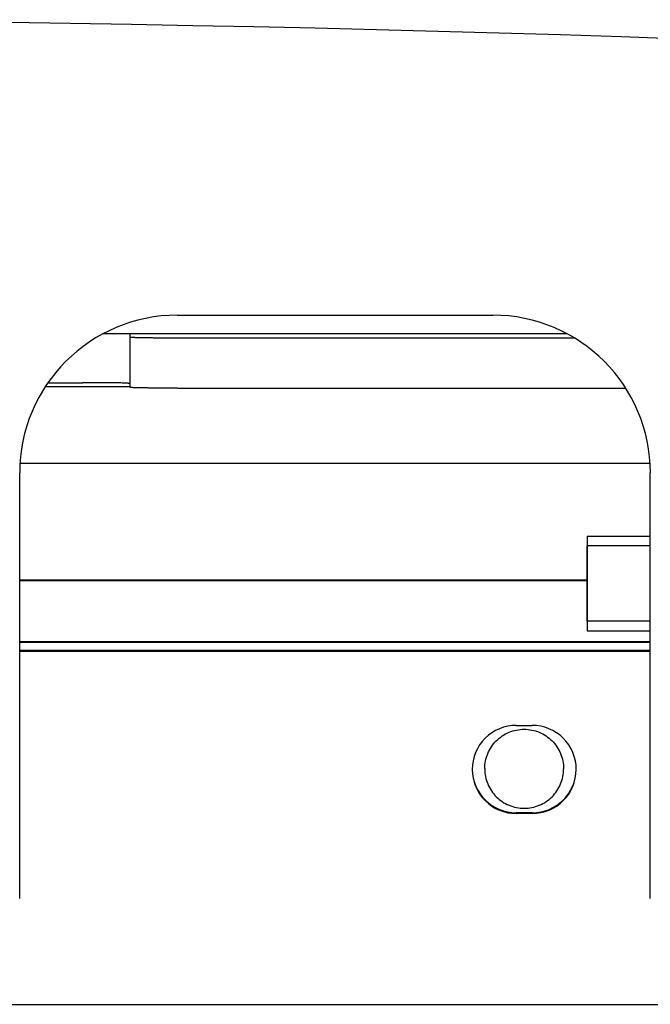
# Model space of a CAD drawing. Units: millimetres. Extents: x 14 to 275, y 4 to 201.
# Drawn here: x 83 to 91, y 4 to 16 of the extents above; entities that cross this region are included whole.
import ezdxf

# ---------------------------------------------------------------- set-up
doc = ezdxf.new("R2010")
doc.units = ezdxf.units.MM
doc.header["$LTSCALE"] = 16.335
doc.layers.get('0').update_dxf_attribs({"linetype": 'CONTINUOUS'})

msp = doc.modelspace()

# ---------------------------------------------------------------- linework, layer by layer
at = {"color": 7, "linetype": 'Continuous'}
for p, q in [((85.283, 12.278), (89.283, 12.278)), ((84.342, 12.043), (90.223, 12.043)), ((84.683, 11.361), (84.683, 12.043)), ((85.283, 11.99), (90.315, 11.99)), ((84.683, 11.368), (83.606, 11.368)), ((83.283, 4.872), (83.283, 10.276)), ((91.283, 4.872), (91.283, 10.276)), ((90.483, 9.47), (91.283, 9.47)), ((90.483, 9.47), (90.483, 8.27)), ((90.483, 8.39), (90.483, 9.35)), ((83.283, 8.907), (90.483, 8.907)), ((90.483, 8.27), (91.283, 8.27)), ((91.283, 8.128), (83.283, 8.128)), ((91.283, 8.019), (83.283, 8.019)), ((89.183, 6.519), (89.183, 6.516)), ((90.183, 6.519), (90.183, 6.516)), ((89.783, 5.959), (89.583, 5.959))]:
    msp.add_line(p, q, dxfattribs=at)
at = {"color": 3, "linetype": 'Continuous'}
for p, q in [((83.642, 11.42), (84.083, 11.42)), ((85.283, 11.351), (90.97, 11.351)), ((91.279, 10.394), (83.286, 10.394)), ((83.283, 8.916), (90.483, 8.916)), ((91.283, 8.119), (83.283, 8.119)), ((91.283, 8.008), (83.283, 8.008)), ((89.583, 7.069), (89.783, 7.069)), ((89.783, 5.949), (89.583, 5.949)), ((29.683, 3.526), (125.683, 3.526))]:
    msp.add_line(p, q, dxfattribs=at)
at = {"color": 2, "linetype": 'Continuous'}
for p, q in [((91.283, 9.35), (90.483, 9.35)), ((91.283, 8.39), (90.483, 8.39))]:
    msp.add_line(p, q, dxfattribs=at)
at = {"color": 7, "linetype": 'Continuous'}
msp.add_lwpolyline([(91.693, 15.784), (90.919, 15.811), (90.142, 15.836), (89.364, 15.859), (88.587, 15.881), (87.809, 15.902), (87.032, 15.921), (86.254, 15.938), (85.477, 15.954), (84.699, 15.968), (83.921, 15.981), (83.144, 15.993), (82.366, 16.003), (81.588, 16.011), (80.811, 16.018), (80.033, 16.023), (79.255, 16.027), (78.477, 16.029), (77.703, 16.03)], dxfattribs=at)
at = {"color": 3, "linetype": 'Continuous'}
for centre, start, end in [((89.583, 6.509), 89.9951, 179.9951), ((89.783, 6.509), 0.0049, 90.0049), ((89.583, 6.509), 180.0049, 270.0049), ((89.783, 6.509), 269.9951, 359.9951)]:
    msp.add_arc(centre, 0.56, start, end, dxfattribs=at)
at = {"color": 7, "linetype": 'Continuous'}
for centre, start, end in [((89.583, 6.519), 181.0763, 270.0047), ((89.783, 6.519), 269.9953, 358.9237)]:
    msp.add_arc(centre, 0.56, start, end, dxfattribs=at)
for centre, start_param, end_param in [((85.283, 10.276), 0, 1.570796), ((89.283, 10.276), -1.570796, 0)]:
    msp.add_ellipse(centre, major_axis=(0, 2.002), ratio=0.999238, start_param=start_param, end_param=end_param, dxfattribs=at)
for points, knots in [([(84.683, 12.001), (84.683, 12.001), (84.683, 12.001), (84.684, 12), (84.686, 12), (84.69, 11.999), (84.695, 11.999), (84.701, 11.998), (84.709, 11.998), (84.718, 11.997), (84.733, 11.997), (84.755, 11.996), (84.785, 11.995), (84.82, 11.994), (84.86, 11.993), (84.903, 11.993), (84.95, 11.992), (85.001, 11.992), (85.073, 11.991), (85.167, 11.991), (85.244, 11.99), (85.283, 11.99)], [0, 0, 0, 0, 0.000523, 0.001522, 0.00523, 0.011294, 0.019721, 0.0305, 0.043607, 0.059014, 0.076684, 0.11864, 0.169077, 0.22751, 0.293378, 0.366048, 0.444821, 0.528938, 0.61759, 0.80505, 1, 1, 1, 1]), ([(89.183, 6.516), (89.183, 6.483), (89.189, 6.417), (89.218, 6.323), (89.264, 6.236), (89.327, 6.16), (89.403, 6.097), (89.49, 6.051), (89.584, 6.022), (89.683, 6.012), (89.781, 6.022), (89.875, 6.051), (89.962, 6.097), (90.038, 6.16), (90.101, 6.236), (90.148, 6.323), (90.176, 6.417), (90.183, 6.483), (90.183, 6.516)], [0, 0, 0, 0, 0.062497, 0.124994, 0.187493, 0.249992, 0.312493, 0.374994, 0.437497, 0.5, 0.562503, 0.625006, 0.687507, 0.750008, 0.812507, 0.875006, 0.937503, 1, 1, 1, 1])]:
    msp.add_open_spline(points, degree=3, knots=knots, dxfattribs=at)
at = {"color": 3, "linetype": 'Continuous'}
for points, knots in [([(84.683, 11.41), (84.683, 11.41), (84.682, 11.41), (84.681, 11.411), (84.679, 11.411), (84.676, 11.411), (84.671, 11.412), (84.664, 11.412), (84.656, 11.413), (84.647, 11.413), (84.632, 11.414), (84.61, 11.415), (84.58, 11.416), (84.545, 11.417), (84.506, 11.417), (84.462, 11.418), (84.415, 11.419), (84.365, 11.419), (84.292, 11.42), (84.198, 11.42), (84.122, 11.42), (84.083, 11.42)], [0, 0, 0, 0, 0.000523, 0.001522, 0.00523, 0.011294, 0.019721, 0.0305, 0.043607, 0.059014, 0.076684, 0.11864, 0.169077, 0.22751, 0.293378, 0.366048, 0.444821, 0.528938, 0.61759, 0.80505, 1, 1, 1, 1]), ([(85.283, 11.351), (85.244, 11.351), (85.167, 11.351), (85.073, 11.351), (85.001, 11.352), (84.95, 11.352), (84.903, 11.353), (84.86, 11.354), (84.82, 11.354), (84.785, 11.355), (84.755, 11.356), (84.733, 11.357), (84.718, 11.357), (84.709, 11.358), (84.701, 11.358), (84.695, 11.359), (84.69, 11.359), (84.686, 11.36), (84.684, 11.36), (84.683, 11.361), (84.683, 11.361), (84.683, 11.361)], [0, 0, 0, 0, 0.19495, 0.38241, 0.471062, 0.555179, 0.633952, 0.706622, 0.77249, 0.830923, 0.88136, 0.923316, 0.940986, 0.956393, 0.9695, 0.980279, 0.988706, 0.99477, 0.998478, 0.999477, 1, 1, 1, 1]), ([(89.183, 6.519), (89.183, 6.552), (89.189, 6.617), (89.218, 6.712), (89.264, 6.799), (89.327, 6.875), (89.403, 6.937), (89.49, 6.984), (89.584, 7.013), (89.683, 7.022), (89.781, 7.013), (89.875, 6.984), (89.962, 6.937), (90.038, 6.875), (90.101, 6.799), (90.148, 6.712), (90.176, 6.617), (90.183, 6.552), (90.183, 6.519)], [0, 0, 0, 0, 0.062495, 0.124991, 0.187489, 0.249988, 0.312489, 0.374991, 0.437495, 0.5, 0.562505, 0.625009, 0.687511, 0.750012, 0.812511, 0.875009, 0.937505, 1, 1, 1, 1])]:
    msp.add_open_spline(points, degree=3, knots=knots, dxfattribs=at)

doc.saveas('drawing.dxf')
